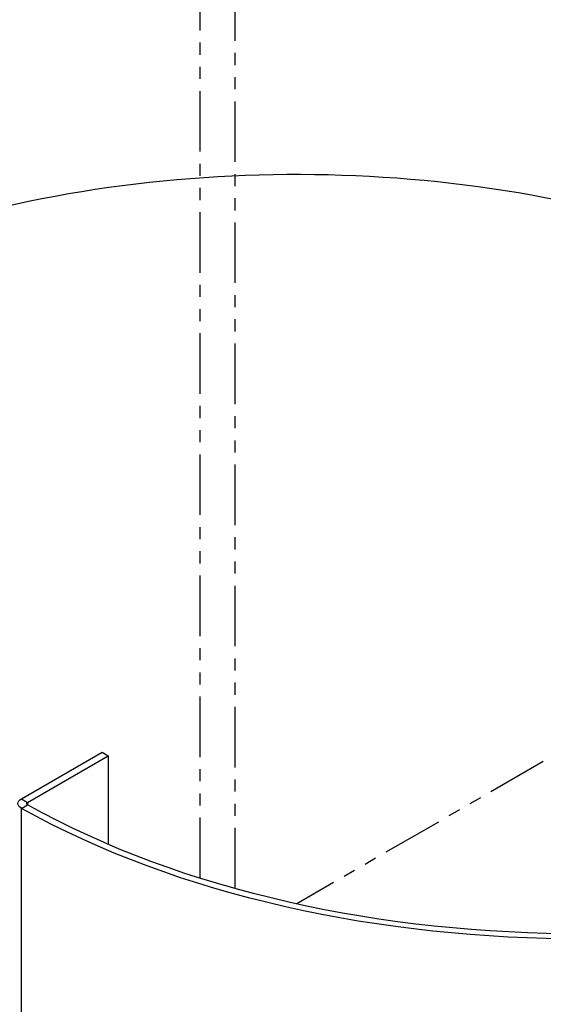
# Model space of a CAD drawing. Units: inches. Extents: x -16.2 to 77.4, y -30.1 to 32.8.
# Drawn here: x -7.3 to -1.8, y -18.3 to -8.1 of the extents above; entities that cross this region are included whole.
import ezdxf

# ---------------------------------------------------------------- set-up
doc = ezdxf.new("R2010")
doc.units = ezdxf.units.IN
doc.header["$MEASUREMENT"] = 0
doc.linetypes.add('PHANTOM2', pattern=[1.25, 0.625, -0.125, 0.125, -0.125, 0.125, -0.125])
doc.layers.get('0').update_dxf_attribs({"linetype": 'CONTINUOUS'})
doc.layers.add('EXISTING STRUCT-COLUMN', color=9, linetype='PHANTOM2')

msp = doc.modelspace()

# ---------------------------------------------------------------- linework, layer by layer
for p, q in [((-7.239, -16.155), (-6.405, -15.674)), ((-7.175, -16.192), (-6.341, -15.711)), ((-6.405, -15.674), (-6.341, -15.711)), ((-6.341, -15.711), (-6.341, -16.625)), ((-7.239, -16.155), (-7.175, -16.192)), ((-7.237, -16.254), (-7.175, -16.217)), ((-7.237, -19.52), (-7.237, -16.254)), ((-7.175, -16.192), (-7.175, -16.216))]:
    msp.add_line(p, q)
msp.add_ellipse((-4.4, -14.423), major_axis=(-8.16, 0), ratio=0.57735, start_param=4.089708, end_param=5.219556)
at = {"extrusion": (0, 0, -1)}
for centre, major_axis, start_param, end_param in [((-1.49, -12.837), (8.25, 0), 5.512548, 8.624619), ((-1.49, -12.837), (8.16, 0), 5.512548, 8.624619), ((-7.154, -16.204), (-0.12, 0), 5.483026, 7.068583), ((-1.49, -16.103), (8.25, 0), 0, 2.341434), ((-7.154, -16.204), (-0.03, 0), 5.483026, 7.068583)]:
    msp.add_ellipse(centre, major_axis=major_axis, ratio=0.57735, start_param=start_param, end_param=end_param, dxfattribs=at)
at = {"layer": 'EXISTING STRUCT-COLUMN', "extrusion": (-4.7e-15, 0.816497, 0.57735)}
for p, q in [((-5.391, -16.975), (-5.391, 12.768)), ((-5.031, -17.081), (-5.031, 12.663)), ((-1.85, -15.77), (-4.395, -17.239))]:
    msp.add_line(p, q, dxfattribs=at)

doc.saveas('drawing.dxf')
